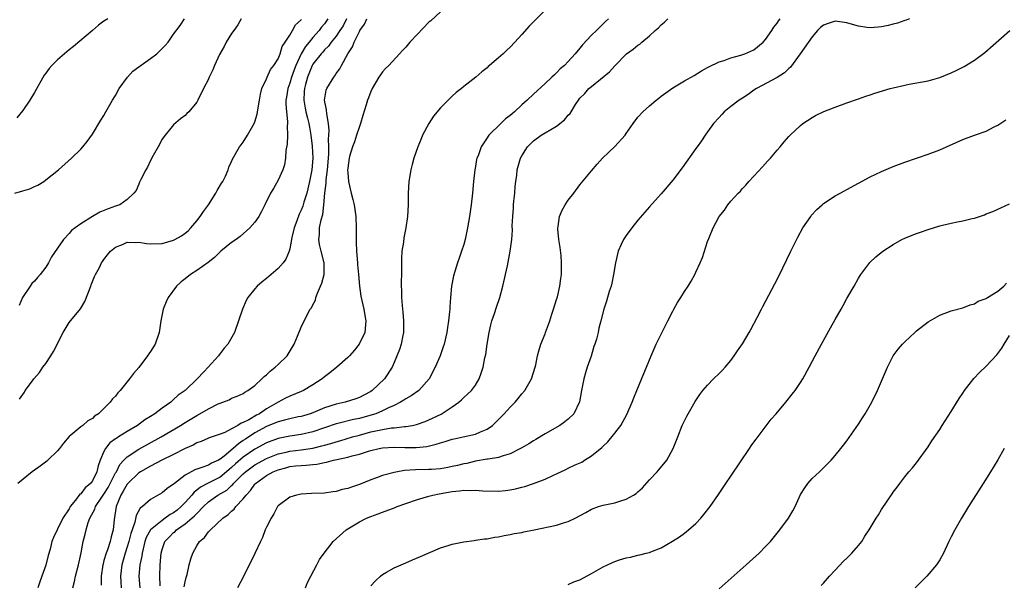
# Model space of a CAD drawing. Units: inches. Extents: x 2607000 to 2610000, y 1485000 to 1488000.
# Drawn here: x 2608846 to 2609016, y 1485666 to 1485763 of the extents above; entities that cross this region are included whole.
import ezdxf

# ---------------------------------------------------------------- set-up
doc = ezdxf.new("R2010")
doc.units = ezdxf.units.IN
doc.header["$MEASUREMENT"] = 0
doc.layers.add('LD26071485_10ft', color=63, linetype='Continuous')

msp = doc.modelspace()

# ---------------------------------------------------------------- linework, layer by layer
at = {"layer": 'LD26071485_10ft'}
for points, elevation in [([(2608938.23, 1485765.77), (2608935.24, 1485762.76), (2608934.27, 1485761.73), (2608933, 1485760.33), (2608931.82, 1485759), (2608931, 1485758.16), (2608930.39, 1485757.61), (2608929.78, 1485757), (2608929, 1485756.3), (2608927.45, 1485755), (2608927.21, 1485754.79), (2608927, 1485754.59), (2608926.1, 1485753.9), (2608925.1, 1485753), (2608923, 1485751.36), (2608922.59, 1485751), (2608921.68, 1485750.32), (2608921, 1485749.68), (2608920.63, 1485749.37), (2608919, 1485747.7), (2608917.76, 1485746.24), (2608916.98, 1485745.02), (2608915.91, 1485743), (2608915.63, 1485742.37), (2608915.08, 1485741), (2608914.39, 1485739), (2608914.09, 1485737.91), (2608913.86, 1485737), (2608913.53, 1485735), (2608913.42, 1485733), (2608913.41, 1485731), (2608913.29, 1485729), (2608913.01, 1485727), (2608912.68, 1485725.32), (2608912.58, 1485724.58), (2608912.34, 1485723), (2608912.27, 1485721.73), (2608912.27, 1485721), (2608912.29, 1485720.29), (2608912.25, 1485719), (2608912.19, 1485717.81), (2608912.2, 1485717), (2608912.26, 1485716.26), (2608912.25, 1485715), (2608912.35, 1485713.65), (2608912.52, 1485712.52), (2608912.62, 1485711), (2608912.6, 1485709), (2608912.49, 1485708.49), (2608912.22, 1485707), (2608911.92, 1485706.08), (2608911, 1485703.8), (2608910.63, 1485703), (2608909.34, 1485701), (2608907.23, 1485699), (2608907, 1485698.84), (2608905.8, 1485698.2), (2608905, 1485697.79), (2608904.42, 1485697.58), (2608902.53, 1485697), (2608901, 1485696.67), (2608899, 1485696.01), (2608897, 1485695.16), (2608896.54, 1485695), (2608895.36, 1485694.64), (2608895, 1485694.55), (2608894.45, 1485694.45), (2608893, 1485694.14), (2608892.13, 1485693.87), (2608891, 1485693.62), (2608890.58, 1485693.42), (2608889, 1485692.79), (2608887, 1485691.71), (2608885.36, 1485690.64), (2608885, 1485690.37), (2608884.16, 1485689.84), (2608883.26, 1485689), (2608881.7, 1485687.7), (2608881, 1485687.15), (2608880.73, 1485687), (2608879.52, 1485686.48), (2608879, 1485686.17), (2608877.67, 1485685.67), (2608877, 1485685.48), (2608876.65, 1485685.35), (2608875, 1485684.4), (2608873.13, 1485683), (2608873.06, 1485682.94), (2608873, 1485682.87), (2608871.86, 1485682.14), (2608871, 1485681.38), (2608869, 1485680.21), (2608867.64, 1485679), (2608867.25, 1485678.75), (2608866.54, 1485677.46), (2608866.33, 1485676.33), (2608865.83, 1485675), (2608865.61, 1485674.39), (2608865.27, 1485673), (2608865, 1485672.09), (2608864.63, 1485671), (2608864.08, 1485669), (2608863.87, 1485667), (2608863.93, 1485666.07), (2608863.98, 1485665)], 8810), ([(2608919, 1485764.25), (2608917.31, 1485762.69), (2608917, 1485762.43), (2608915, 1485760.4), (2608913.72, 1485759), (2608913, 1485758.16), (2608912.44, 1485757.56), (2608911.94, 1485757), (2608910.06, 1485755), (2608909.53, 1485754.47), (2608909, 1485753.87), (2608908.62, 1485753.38), (2608908.36, 1485753), (2608907.2, 1485751), (2608907, 1485750.5), (2608906.6, 1485749.4), (2608906.43, 1485749), (2608906.2, 1485748.2), (2608905.61, 1485746.39), (2608905.2, 1485745), (2608905, 1485744.48), (2608904.53, 1485743), (2608904.14, 1485741.86), (2608903.82, 1485741), (2608903.32, 1485739.32), (2608903.22, 1485739), (2608903, 1485737.28), (2608902.98, 1485736.98), (2608903, 1485736.52), (2608903.12, 1485735), (2608903.6, 1485733), (2608903.9, 1485731.9), (2608904.09, 1485731), (2608904.38, 1485729), (2608904.46, 1485727), (2608904.45, 1485725), (2608904.47, 1485724.47), (2608904.5, 1485723), (2608904.67, 1485721), (2608904.68, 1485720.68), (2608904.87, 1485719), (2608905.05, 1485717), (2608905.25, 1485715.26), (2608905.77, 1485713), (2608905.95, 1485711.95), (2608906.14, 1485711), (2608905.94, 1485709), (2608904.97, 1485707), (2608904.09, 1485705.91), (2608903.3, 1485705), (2608903, 1485704.69), (2608901.1, 1485703), (2608899.93, 1485702.07), (2608899, 1485701.37), (2608898.57, 1485701), (2608897, 1485699.96), (2608895.38, 1485699), (2608895, 1485698.83), (2608893, 1485698.05), (2608892.3, 1485697.7), (2608891, 1485696.99), (2608889, 1485695.85), (2608887.77, 1485695), (2608887.26, 1485694.74), (2608885.97, 1485693.97), (2608885, 1485693.47), (2608884.64, 1485693.37), (2608884.09, 1485693), (2608883, 1485692.4), (2608881.8, 1485691.8), (2608881, 1485691.5), (2608879.15, 1485690.85), (2608879, 1485690.78), (2608877.77, 1485690.23), (2608877, 1485689.97), (2608876.39, 1485689.61), (2608875, 1485689.01), (2608873, 1485687.97), (2608870.99, 1485686.99), (2608869, 1485685.96), (2608867.31, 1485685), (2608867, 1485684.8), (2608865.1, 1485683), (2608865, 1485682.89), (2608864.32, 1485681.68), (2608863.88, 1485681), (2608863.07, 1485679), (2608862.77, 1485676.77), (2608862.59, 1485675), (2608862.22, 1485673.78), (2608862.05, 1485673), (2608861.58, 1485671.58), (2608861.35, 1485671), (2608861, 1485669.71), (2608860.83, 1485669.17), (2608860.79, 1485669), (2608860.5, 1485667), (2608860.5, 1485665.5)], 8800), ([(2608845.63, 1485733), (2608847, 1485733.37), (2608848.24, 1485733.76), (2608849, 1485734.12), (2608849.61, 1485734.39), (2608850.61, 1485735), (2608851, 1485735.28), (2608853.15, 1485737), (2608855.42, 1485739), (2608857, 1485740.59), (2608857.37, 1485741), (2608858.09, 1485741.91), (2608859, 1485743.17), (2608860.45, 1485745.55), (2608861, 1485746.39), (2608861.33, 1485747), (2608862.49, 1485749), (2608863, 1485749.8), (2608863.62, 1485751), (2608865.03, 1485753), (2608865.97, 1485754.03), (2608867, 1485754.77), (2608869, 1485756.17), (2608870.1, 1485757), (2608871.57, 1485758.43), (2608872.04, 1485759), (2608873, 1485760.38), (2608874.11, 1485761.89), (2608874.86, 1485763)], 8740), ([(2608861.65, 1485763), (2608861, 1485762.62), (2608860.07, 1485761.93), (2608859, 1485760.99), (2608855.77, 1485758.23), (2608855, 1485757.66), (2608854.17, 1485757), (2608853, 1485755.95), (2608852, 1485755), (2608851.56, 1485754.44), (2608851, 1485753.66), (2608850.71, 1485753.29), (2608849, 1485750.31), (2608848.21, 1485749), (2608847, 1485747.23), (2608846.01, 1485745.99)], 8730), ([(2608899.59, 1485763), (2608899.35, 1485762.65), (2608899, 1485762.18), (2608898.45, 1485761.55), (2608898.05, 1485761), (2608897, 1485759.8), (2608896.36, 1485759), (2608895.73, 1485758.27), (2608894.95, 1485757), (2608894.03, 1485755), (2608893.75, 1485754.25), (2608893.31, 1485753), (2608893, 1485751.93), (2608892.66, 1485751), (2608892.45, 1485749.55), (2608892.36, 1485749), (2608892.33, 1485748.33), (2608892.44, 1485747), (2608892.64, 1485745.36), (2608892.62, 1485745), (2608892.57, 1485744.57), (2608892.61, 1485743), (2608892.54, 1485741.46), (2608892.36, 1485740.36), (2608892.27, 1485739), (2608892.11, 1485737.89), (2608891.83, 1485737), (2608891, 1485735.21), (2608890.19, 1485733.81), (2608889.7, 1485733), (2608888.69, 1485731), (2608888.16, 1485729.84), (2608887.67, 1485729), (2608887, 1485728), (2608886.15, 1485727), (2608884.46, 1485725.54), (2608883.76, 1485725), (2608883, 1485724.49), (2608881.13, 1485723), (2608881, 1485722.89), (2608880.06, 1485721.94), (2608878.93, 1485721.07), (2608877, 1485719.65), (2608875.88, 1485719), (2608875, 1485718.26), (2608874.3, 1485717.7), (2608873.52, 1485717), (2608872.04, 1485715), (2608871.7, 1485714.3), (2608871.17, 1485713), (2608870.77, 1485711), (2608870.49, 1485709), (2608869.8, 1485707), (2608869, 1485705.7), (2608868.7, 1485705.3), (2608868.52, 1485705), (2608867, 1485702.99), (2608866.06, 1485701.94), (2608865.42, 1485701), (2608863.81, 1485699), (2608863.4, 1485698.6), (2608863, 1485698.05), (2608862.45, 1485697.55), (2608862.09, 1485697), (2608860.06, 1485695), (2608859.39, 1485694.61), (2608859, 1485694.21), (2608858.21, 1485693.79), (2608857.36, 1485693), (2608857, 1485692.73), (2608855.3, 1485691.3), (2608855, 1485691.06), (2608854.05, 1485689.95), (2608853.33, 1485689), (2608853, 1485688.64), (2608851.31, 1485687), (2608851.15, 1485686.85), (2608850.02, 1485685.98), (2608848.64, 1485685), (2608846.13, 1485683)], 8770), ([(2608884.62, 1485763), (2608884.04, 1485761.96), (2608883.38, 1485761), (2608883, 1485760.51), (2608882.06, 1485759), (2608881.72, 1485758.28), (2608880.9, 1485756.9), (2608880.02, 1485755), (2608879.78, 1485754.22), (2608879.14, 1485753), (2608879, 1485752.62), (2608878.13, 1485751), (2608877.19, 1485749), (2608877, 1485748.67), (2608875.62, 1485747), (2608875.28, 1485746.72), (2608875, 1485746.37), (2608874.19, 1485745.81), (2608873, 1485744.77), (2608871.3, 1485742.7), (2608871, 1485742.27), (2608870.34, 1485741), (2608869.46, 1485739.46), (2608869, 1485738.61), (2608868.51, 1485737.49), (2608868.21, 1485737), (2608867.34, 1485735.34), (2608867.19, 1485735), (2608867.14, 1485734.86), (2608867, 1485734.57), (2608866.55, 1485733.45), (2608866.17, 1485733), (2608865, 1485731.9), (2608863.73, 1485731), (2608863.18, 1485730.82), (2608863, 1485730.78), (2608861.7, 1485730.3), (2608860.29, 1485729.71), (2608859, 1485728.97), (2608857, 1485727.73), (2608856.05, 1485727), (2608855.43, 1485726.57), (2608855, 1485726.02), (2608854.04, 1485725), (2608851.97, 1485722.03), (2608851.43, 1485721), (2608851, 1485720.22), (2608850.03, 1485719), (2608849.52, 1485718.48), (2608849, 1485717.81), (2608848.56, 1485717.44), (2608848.26, 1485717), (2608846.97, 1485715), (2608846.36, 1485713.64)], 8750), ([(2608846.46, 1485697.54), (2608847.28, 1485698.72), (2608847.44, 1485699), (2608848.68, 1485700.68), (2608848.92, 1485701), (2608849.87, 1485702.13), (2608850.46, 1485703), (2608851, 1485703.67), (2608851.86, 1485705), (2608852.29, 1485705.71), (2608853.98, 1485709), (2608855, 1485710.72), (2608856.93, 1485713.07), (2608857.69, 1485714.31), (2608858.76, 1485717), (2608858.81, 1485717.19), (2608859.38, 1485718.62), (2608859.56, 1485719), (2608860.21, 1485720.21), (2608860.6, 1485721), (2608860.76, 1485721.24), (2608861, 1485721.57), (2608861.63, 1485722.37), (2608862.15, 1485723), (2608863, 1485723.7), (2608864.18, 1485724.18), (2608865, 1485724.57), (2608866.51, 1485724.51), (2608867, 1485724.54), (2608868.32, 1485724.32), (2608869, 1485724.25), (2608871, 1485724.33), (2608873, 1485724.92), (2608873.18, 1485725), (2608874.36, 1485725.64), (2608875, 1485726.13), (2608875.48, 1485726.52), (2608875.98, 1485727), (2608877, 1485728.23), (2608877.56, 1485729), (2608878.14, 1485729.86), (2608879, 1485730.98), (2608880.3, 1485733), (2608880.52, 1485733.48), (2608881.27, 1485734.73), (2608881.45, 1485735), (2608881.92, 1485735.92), (2608882.4, 1485737), (2608882.54, 1485737.46), (2608883, 1485738.47), (2608883.15, 1485738.85), (2608884.36, 1485741), (2608884.66, 1485741.34), (2608885, 1485741.78), (2608885.74, 1485743), (2608886.89, 1485745), (2608887, 1485745.29), (2608887.39, 1485746.61), (2608887.47, 1485747), (2608887.77, 1485749), (2608887.95, 1485750.05), (2608888.22, 1485751), (2608889, 1485752.66), (2608889.13, 1485753), (2608889.7, 1485754.3), (2608890.25, 1485755), (2608891, 1485756.15), (2608891.34, 1485757), (2608891.72, 1485758.27), (2608892.24, 1485759), (2608893, 1485760.19), (2608893.49, 1485761), (2608894, 1485762), (2608895, 1485762.87), (2608895.05, 1485762.95)], 8760), ([(2608902.8, 1485763), (2608902.19, 1485761.81), (2608901.66, 1485761), (2608901, 1485760.03), (2608900.16, 1485759), (2608899.68, 1485758.32), (2608899, 1485757.66), (2608898.7, 1485757.3), (2608898.4, 1485757), (2608897, 1485755.23), (2608896.87, 1485755), (2608896.08, 1485753), (2608895.71, 1485751.71), (2608895.53, 1485751), (2608895.52, 1485750.48), (2608895.43, 1485749), (2608895.66, 1485747.66), (2608895.79, 1485747), (2608896.08, 1485745.92), (2608896.3, 1485745), (2608896.39, 1485744.39), (2608896.66, 1485743), (2608896.89, 1485741.11), (2608897.01, 1485739), (2608896.84, 1485737), (2608896.42, 1485735), (2608895.93, 1485733), (2608895.46, 1485731.46), (2608895.26, 1485730.74), (2608895, 1485730.07), (2608894.64, 1485729.36), (2608894.23, 1485728.23), (2608893.76, 1485727), (2608893.37, 1485725.37), (2608893, 1485723.38), (2608892.89, 1485723), (2608892.35, 1485721.65), (2608891.85, 1485721), (2608891, 1485720.02), (2608889, 1485718.29), (2608888.25, 1485717.75), (2608887.42, 1485717), (2608887, 1485716.54), (2608885.77, 1485715), (2608885.51, 1485714.49), (2608884.84, 1485713), (2608884.2, 1485711), (2608883.5, 1485709), (2608882.36, 1485707), (2608881.73, 1485706.27), (2608881, 1485705.36), (2608880.83, 1485705.17), (2608880.71, 1485705), (2608878.94, 1485703), (2608878.22, 1485702.22), (2608877.08, 1485701), (2608874.97, 1485699), (2608873.81, 1485698.19), (2608873, 1485697.43), (2608872.76, 1485697.24), (2608872.51, 1485697), (2608871, 1485695.95), (2608869.76, 1485695), (2608869, 1485694.51), (2608868.06, 1485693.94), (2608866.77, 1485693), (2608865, 1485691.96), (2608863.5, 1485691), (2608863.19, 1485690.81), (2608863, 1485690.66), (2608862.03, 1485689.97), (2608861.24, 1485689), (2608861, 1485688.52), (2608860.32, 1485687), (2608859.97, 1485686.03), (2608859.74, 1485685), (2608859, 1485683.43), (2608858.68, 1485683), (2608857.75, 1485682.25), (2608857, 1485681.23), (2608856.86, 1485681.14), (2608856.09, 1485680.09), (2608855.2, 1485679), (2608855.12, 1485678.88), (2608855, 1485678.63), (2608853.92, 1485677), (2608853, 1485675.12), (2608852.92, 1485675), (2608852.3, 1485673.7), (2608852.03, 1485673), (2608851.7, 1485671.7), (2608851.39, 1485670.61), (2608851, 1485668.95), (2608850.31, 1485667), (2608849.95, 1485666.05), (2608849.62, 1485665)], 8780), ([(2608855.63, 1485665), (2608855.92, 1485666.08), (2608856.1, 1485667), (2608856.6, 1485669), (2608857.06, 1485671.06), (2608857.44, 1485673), (2608857.76, 1485674.24), (2608857.91, 1485675), (2608858.28, 1485676.28), (2608858.55, 1485677), (2608859.43, 1485678.57), (2608859.56, 1485679), (2608860.65, 1485680.65), (2608861, 1485681.15), (2608861.7, 1485682.3), (2608862.07, 1485683), (2608863, 1485684.8), (2608863.13, 1485685), (2608863.75, 1485686.26), (2608864.42, 1485687), (2608865, 1485687.6), (2608867, 1485688.92), (2608870.85, 1485691), (2608874.2, 1485693), (2608875, 1485693.51), (2608877, 1485694.72), (2608877.53, 1485695), (2608879, 1485695.86), (2608880.7, 1485696.7), (2608881, 1485696.83), (2608881.48, 1485697), (2608882.58, 1485697.42), (2608883, 1485697.66), (2608883.96, 1485698.04), (2608885, 1485698.49), (2608885.29, 1485698.71), (2608885.8, 1485699), (2608887, 1485699.88), (2608888.19, 1485701), (2608888.58, 1485701.42), (2608889, 1485701.72), (2608889.65, 1485702.35), (2608890.51, 1485703), (2608891, 1485703.51), (2608892.55, 1485705), (2608893.76, 1485707), (2608894.34, 1485708.34), (2608895, 1485709.91), (2608895.34, 1485710.66), (2608896.55, 1485713), (2608896.73, 1485713.27), (2608897, 1485713.75), (2608897.42, 1485714.58), (2608897.51, 1485715), (2608897.79, 1485715.79), (2608898.33, 1485717), (2608898.52, 1485717.48), (2608898.93, 1485719), (2608898.91, 1485721), (2608898.4, 1485723), (2608898.16, 1485724.16), (2608898.03, 1485725), (2608898.13, 1485725.87), (2608898.16, 1485727), (2608898.41, 1485728.41), (2608898.69, 1485729.31), (2608898.89, 1485731), (2608899.05, 1485733), (2608899.27, 1485734.73), (2608899.26, 1485735), (2608899.27, 1485735.27), (2608899.53, 1485737), (2608899.65, 1485738.35), (2608899.75, 1485739.75), (2608899.74, 1485741), (2608899.69, 1485742.31), (2608899.76, 1485743), (2608899.8, 1485743.8), (2608899.68, 1485745), (2608899.37, 1485746.63), (2608899.35, 1485747.35), (2608899.02, 1485749), (2608899.29, 1485750.71), (2608899.38, 1485751), (2608900.58, 1485753), (2608900.77, 1485753.23), (2608901, 1485753.58), (2608901.61, 1485754.39), (2608901.92, 1485755), (2608903.01, 1485757), (2608903.82, 1485758.18), (2608904.13, 1485759), (2608905, 1485760.83), (2608905.1, 1485761), (2608905.9, 1485762.1), (2608906.31, 1485763)], 8790), ([(2608947.94, 1485763), (2608947.44, 1485762.56), (2608946.41, 1485761.59), (2608945.85, 1485761), (2608945, 1485760.2), (2608943.44, 1485758.56), (2608943, 1485757.98), (2608942.19, 1485757), (2608941, 1485755.66), (2608940.36, 1485755), (2608939.61, 1485754.39), (2608939, 1485753.71), (2608938.6, 1485753.4), (2608938.19, 1485753), (2608937, 1485751.87), (2608935, 1485750.06), (2608933.94, 1485749), (2608933, 1485748.19), (2608931.75, 1485747), (2608931.33, 1485746.67), (2608931, 1485746.36), (2608930.19, 1485745.81), (2608929.39, 1485745), (2608927.34, 1485743), (2608927.18, 1485742.82), (2608927, 1485742.5), (2608926, 1485741), (2608925.45, 1485739.45), (2608925.25, 1485739), (2608925.2, 1485738.8), (2608925, 1485737.58), (2608924.88, 1485737), (2608924.67, 1485735), (2608924.48, 1485733), (2608924.25, 1485731), (2608923.96, 1485729), (2608923.62, 1485727), (2608923.21, 1485725), (2608923, 1485724.17), (2608922.63, 1485723), (2608922.18, 1485721.82), (2608921.91, 1485721), (2608921.23, 1485718.77), (2608920.9, 1485717), (2608920.71, 1485715), (2608920.58, 1485713.42), (2608920.57, 1485713), (2608920.54, 1485712.54), (2608920.36, 1485711), (2608920.17, 1485709.83), (2608920.06, 1485709), (2608919.6, 1485707), (2608919.46, 1485706.54), (2608918.91, 1485705), (2608918.04, 1485703), (2608917.03, 1485701), (2608915.23, 1485699), (2608913.93, 1485698.07), (2608913, 1485697.59), (2608912.66, 1485697.34), (2608912.08, 1485697), (2608911, 1485696.45), (2608910.01, 1485696.01), (2608909, 1485695.49), (2608907.84, 1485695), (2608907.21, 1485694.79), (2608905, 1485694.2), (2608903.99, 1485694.01), (2608901.3, 1485693.3), (2608901, 1485693.24), (2608897, 1485691.89), (2608895, 1485691.43), (2608893, 1485691.14), (2608891, 1485690.75), (2608889, 1485690.01), (2608887, 1485688.9), (2608885, 1485687.51), (2608883.65, 1485686.35), (2608883, 1485685.73), (2608882.58, 1485685.42), (2608882.13, 1485685), (2608881, 1485684.09), (2608878.83, 1485683), (2608877.62, 1485682.38), (2608877, 1485681.84), (2608876.51, 1485681.49), (2608876.13, 1485681), (2608875, 1485679.7), (2608874.31, 1485679), (2608873.59, 1485678.41), (2608873, 1485677.95), (2608872.38, 1485677.62), (2608871.57, 1485677), (2608871, 1485676.63), (2608869, 1485675), (2608868.29, 1485673.71), (2608868.05, 1485673), (2608867.73, 1485671.73), (2608867.57, 1485671), (2608867.51, 1485670.49), (2608867.2, 1485669), (2608867.02, 1485667), (2608867.19, 1485665)], 8820), ([(2608870.66, 1485665.34), (2608870.6, 1485667), (2608870.66, 1485669), (2608870.84, 1485671), (2608871, 1485671.6), (2608871.51, 1485673), (2608872.24, 1485673.76), (2608873, 1485674.52), (2608873.26, 1485674.74), (2608873.52, 1485675), (2608875, 1485676.02), (2608876.61, 1485677.39), (2608877, 1485677.84), (2608878.13, 1485679), (2608879, 1485679.83), (2608880.64, 1485681), (2608882.14, 1485681.86), (2608883, 1485682.67), (2608883.18, 1485682.82), (2608883.31, 1485683), (2608885, 1485684.67), (2608885.37, 1485685), (2608887, 1485686.18), (2608889, 1485687.29), (2608891, 1485688.08), (2608892.38, 1485688.38), (2608893, 1485688.53), (2608895, 1485688.76), (2608897, 1485689.07), (2608898.54, 1485689.46), (2608899, 1485689.6), (2608900.1, 1485689.9), (2608901, 1485690.19), (2608901.65, 1485690.35), (2608903.81, 1485691), (2608905, 1485691.33), (2608907, 1485691.86), (2608908.13, 1485692.13), (2608909, 1485692.3), (2608910.55, 1485692.55), (2608911, 1485692.59), (2608912.8, 1485692.8), (2608913, 1485692.8), (2608914.14, 1485693), (2608914.85, 1485693.15), (2608916.32, 1485693.68), (2608917, 1485693.95), (2608919.07, 1485694.93), (2608921, 1485696.2), (2608922.14, 1485697), (2608922.6, 1485697.4), (2608923, 1485697.81), (2608923.65, 1485698.35), (2608924.32, 1485699), (2608925, 1485699.95), (2608925.67, 1485701), (2608925.98, 1485701.98), (2608926.34, 1485703), (2608926.64, 1485704.64), (2608926.77, 1485705.23), (2608927.03, 1485707), (2608927.37, 1485709), (2608927.66, 1485710.34), (2608927.84, 1485711), (2608928.27, 1485712.27), (2608928.62, 1485713.38), (2608929.18, 1485715), (2608929.74, 1485717), (2608930.5, 1485720.5), (2608930.98, 1485723), (2608931.26, 1485725), (2608931.37, 1485726.63), (2608931.36, 1485727.36), (2608931.44, 1485729), (2608931.58, 1485730.42), (2608931.59, 1485731), (2608931.64, 1485731.64), (2608931.77, 1485733), (2608931.85, 1485734.15), (2608931.94, 1485735), (2608932.11, 1485736.11), (2608932.22, 1485737), (2608932.78, 1485739), (2608933, 1485739.44), (2608933.98, 1485741), (2608935, 1485742.01), (2608936.32, 1485743), (2608937, 1485743.38), (2608939, 1485744.53), (2608940.36, 1485745.64), (2608941, 1485746.41), (2608941.3, 1485746.7), (2608942.26, 1485748.26), (2608942.74, 1485749), (2608943, 1485749.36), (2608943.84, 1485750.16), (2608944.55, 1485751), (2608945, 1485751.39), (2608948.13, 1485753.87), (2608949, 1485754.95), (2608951.03, 1485757), (2608952.21, 1485757.79), (2608953, 1485758.46), (2608953.33, 1485758.67), (2608953.67, 1485759), (2608955, 1485760.12), (2608956, 1485761), (2608956.52, 1485761.48), (2608957, 1485761.96), (2608957.58, 1485762.42), (2608958.18, 1485763)], 8830), ([(2608874.82, 1485665.18), (2608875, 1485666.07), (2608875.18, 1485666.82), (2608875.32, 1485667.32), (2608875.7, 1485669), (2608875.96, 1485670.04), (2608876.3, 1485671), (2608877, 1485672.27), (2608877.45, 1485673), (2608878.3, 1485673.7), (2608879, 1485674.65), (2608879.19, 1485674.81), (2608879.34, 1485675), (2608881.45, 1485677), (2608882.38, 1485677.62), (2608883, 1485678.24), (2608883.42, 1485678.58), (2608883.73, 1485679), (2608885, 1485680.33), (2608885.48, 1485681), (2608886.24, 1485681.76), (2608887, 1485682.87), (2608887.11, 1485683), (2608889, 1485684.34), (2608890.16, 1485685), (2608891, 1485685.36), (2608892.31, 1485685.69), (2608893, 1485685.89), (2608894.01, 1485686.01), (2608895, 1485686.11), (2608895.85, 1485686.15), (2608897, 1485686.28), (2608897.67, 1485686.33), (2608899, 1485686.62), (2608899.34, 1485686.66), (2608900.56, 1485687), (2608901.13, 1485687.13), (2608903, 1485687.51), (2608903.74, 1485687.74), (2608905, 1485688.06), (2608906.57, 1485688.57), (2608907, 1485688.69), (2608908.4, 1485689), (2608909, 1485689.11), (2608911, 1485689.23), (2608912.81, 1485689.19), (2608914.8, 1485689.2), (2608916.62, 1485689.38), (2608918.25, 1485689.75), (2608919, 1485690.02), (2608919.78, 1485690.22), (2608921, 1485690.6), (2608921.32, 1485690.68), (2608922.89, 1485691), (2608925, 1485691.49), (2608925.9, 1485691.9), (2608927, 1485692.33), (2608927.96, 1485693), (2608929, 1485694.01), (2608929.96, 1485695), (2608931, 1485696.12), (2608931.87, 1485697), (2608932.38, 1485697.62), (2608933, 1485698.43), (2608933.49, 1485699), (2608934.66, 1485701), (2608935.31, 1485703), (2608935.4, 1485703.4), (2608935.71, 1485705), (2608935.97, 1485706.03), (2608936.26, 1485707), (2608937, 1485708.79), (2608937.07, 1485709), (2608937.61, 1485710.39), (2608937.8, 1485711), (2608938.18, 1485712.18), (2608938.47, 1485713), (2608939, 1485714.7), (2608939.12, 1485715.12), (2608939.57, 1485717), (2608939.73, 1485718.27), (2608939.85, 1485719), (2608939.82, 1485719.82), (2608939.84, 1485721), (2608939.75, 1485722.25), (2608939.61, 1485723.61), (2608939.38, 1485725), (2608939.18, 1485726.82), (2608939.18, 1485727), (2608939.24, 1485727.24), (2608939.5, 1485729), (2608939.93, 1485730.07), (2608940.48, 1485731), (2608941, 1485731.8), (2608941.93, 1485733), (2608943, 1485734.41), (2608945, 1485736.85), (2608945.99, 1485738.01), (2608946.9, 1485739), (2608949, 1485741.02), (2608950.79, 1485743), (2608951, 1485743.28), (2608952.2, 1485745), (2608953, 1485746.1), (2608953.85, 1485747), (2608955, 1485748.06), (2608956.13, 1485749), (2608956.63, 1485749.37), (2608957, 1485749.7), (2608959, 1485751.15), (2608961, 1485752.35), (2608962.71, 1485753.28), (2608963.95, 1485754.05), (2608965, 1485754.61), (2608965.23, 1485754.77), (2608967, 1485755.6), (2608967.84, 1485755.84), (2608969, 1485756.3), (2608970.76, 1485756.76), (2608971.44, 1485757), (2608973, 1485757.69), (2608974.58, 1485759), (2608975, 1485759.44), (2608976.06, 1485761), (2608976.42, 1485761.58), (2608977, 1485762.27), (2608977.28, 1485762.72), (2608977.5, 1485763)], 8840), ([(2608999.77, 1485763), (2608999.21, 1485762.79), (2608999, 1485762.73), (2608997.71, 1485762.29), (2608997, 1485762.13), (2608996.1, 1485761.9), (2608995, 1485761.67), (2608994.4, 1485761.6), (2608993, 1485761.49), (2608992.46, 1485761.54), (2608991, 1485761.76), (2608989.96, 1485762.04), (2608989, 1485762.33), (2608987, 1485762.64), (2608985.76, 1485762.24), (2608985, 1485761.94), (2608984.48, 1485761.52), (2608983.92, 1485761), (2608983, 1485759.93), (2608980.98, 1485757), (2608979.31, 1485754.69), (2608979, 1485754.44), (2608978.28, 1485753.71), (2608977, 1485752.93), (2608973.45, 1485751), (2608973, 1485750.71), (2608972, 1485750), (2608971, 1485749.37), (2608970.46, 1485749), (2608969, 1485747.9), (2608967.89, 1485747), (2608967.48, 1485746.52), (2608967, 1485746.04), (2608966.03, 1485745), (2608965, 1485743.53), (2608964.56, 1485743), (2608963.97, 1485742.03), (2608963.19, 1485741), (2608963, 1485740.71), (2608960.63, 1485737.37), (2608959, 1485735.22), (2608957, 1485732.86), (2608955, 1485730.66), (2608953, 1485728.34), (2608951.95, 1485727), (2608951, 1485725.69), (2608950.53, 1485725), (2608950.14, 1485724.14), (2608949.59, 1485723), (2608949.14, 1485721), (2608948.82, 1485719), (2608948.51, 1485717.49), (2608948.37, 1485717), (2608948.06, 1485716.06), (2608947.59, 1485714.41), (2608947.14, 1485713), (2608946.63, 1485711), (2608946.28, 1485709.72), (2608946.13, 1485709), (2608945.85, 1485707.85), (2608945.6, 1485707), (2608945.43, 1485706.57), (2608944.94, 1485704.94), (2608944.27, 1485703), (2608943.96, 1485702.04), (2608943.66, 1485701), (2608943.26, 1485699), (2608942.92, 1485697.08), (2608941.94, 1485695), (2608941, 1485694.05), (2608940.41, 1485693.59), (2608939.55, 1485693), (2608937, 1485691.53), (2608935.42, 1485690.58), (2608935, 1485690.34), (2608934.19, 1485689.81), (2608933, 1485689.15), (2608932.76, 1485689), (2608931, 1485688.12), (2608929.76, 1485687.76), (2608929, 1485687.45), (2608927.2, 1485687.2), (2608927, 1485687.15), (2608925, 1485686.83), (2608923.54, 1485686.46), (2608923, 1485686.36), (2608921.91, 1485686.09), (2608921, 1485685.89), (2608920.26, 1485685.74), (2608919, 1485685.53), (2608917.42, 1485685.42), (2608917, 1485685.38), (2608914.66, 1485685.34), (2608912.8, 1485685.2), (2608911.58, 1485685), (2608911, 1485684.89), (2608909, 1485684.36), (2608907.95, 1485683.95), (2608907, 1485683.62), (2608905, 1485682.79), (2608903.62, 1485682.38), (2608903, 1485682.11), (2608902.04, 1485681.96), (2608901, 1485681.62), (2608900.42, 1485681.58), (2608899, 1485681.35), (2608896.75, 1485681.25), (2608895, 1485681.15), (2608894.17, 1485681), (2608893, 1485680.63), (2608891, 1485679.15), (2608890.89, 1485679), (2608890.26, 1485677.74), (2608889.79, 1485677), (2608889, 1485675.44), (2608888.8, 1485675), (2608888.3, 1485673.69), (2608887.94, 1485673), (2608887, 1485670.91), (2608885, 1485666.84), (2608883.99, 1485665)], 8850), ([(2608895.7, 1485665), (2608896.05, 1485665.95), (2608896.66, 1485667), (2608897.66, 1485669), (2608898.13, 1485669.87), (2608898.91, 1485671), (2608900.51, 1485673), (2608902.74, 1485675), (2608903, 1485675.17), (2608905, 1485676.37), (2608906.25, 1485677), (2608907, 1485677.3), (2608908.26, 1485677.74), (2608909, 1485678.04), (2608910.7, 1485678.7), (2608911.15, 1485678.85), (2608911.5, 1485679), (2608913, 1485679.54), (2608915, 1485680.23), (2608917, 1485680.83), (2608917.64, 1485681), (2608918.77, 1485681.23), (2608921, 1485681.61), (2608922.28, 1485681.72), (2608923, 1485681.84), (2608924.22, 1485681.78), (2608925, 1485681.84), (2608926.29, 1485681.71), (2608929, 1485681.67), (2608930.21, 1485681.79), (2608931, 1485681.9), (2608931.92, 1485682.08), (2608933, 1485682.35), (2608933.51, 1485682.49), (2608935.02, 1485682.98), (2608937, 1485683.73), (2608938.43, 1485684.43), (2608939, 1485684.67), (2608940.6, 1485685.4), (2608941, 1485685.61), (2608942.2, 1485686.2), (2608943.33, 1485686.67), (2608943.81, 1485687), (2608945, 1485687.74), (2608946.79, 1485689.21), (2608947, 1485689.43), (2608947.83, 1485690.17), (2608949, 1485691.64), (2608950.04, 1485693), (2608951.11, 1485694.89), (2608952.02, 1485697), (2608952.28, 1485697.72), (2608952.8, 1485699), (2608954.04, 1485701.96), (2608954.5, 1485703), (2608955.31, 1485705), (2608956.16, 1485707), (2608957, 1485708.73), (2608958.17, 1485711), (2608959, 1485712.67), (2608959.19, 1485713), (2608959.82, 1485714.18), (2608960.4, 1485715), (2608961, 1485716.03), (2608961.66, 1485717), (2608962.17, 1485717.83), (2608962.82, 1485719), (2608963, 1485719.36), (2608963.74, 1485721), (2608964.11, 1485721.89), (2608965, 1485724.65), (2608965.2, 1485725.2), (2608965.99, 1485727), (2608967, 1485728.96), (2608967.91, 1485730.09), (2608968.51, 1485731), (2608969, 1485731.61), (2608970.28, 1485733), (2608970.65, 1485733.36), (2608971, 1485733.77), (2608971.6, 1485734.4), (2608972.11, 1485735), (2608973, 1485735.93), (2608974.45, 1485737.55), (2608975.41, 1485738.59), (2608975.83, 1485739), (2608977, 1485740.41), (2608977.53, 1485741), (2608978.19, 1485741.81), (2608979, 1485742.74), (2608979.25, 1485743), (2608981, 1485744.67), (2608981.41, 1485745), (2608983, 1485746.05), (2608983.62, 1485746.38), (2608985.04, 1485747.04), (2608987, 1485747.82), (2608989, 1485748.56), (2608991, 1485749.26), (2608992.28, 1485749.72), (2608993, 1485749.92), (2608993.81, 1485750.19), (2608996.45, 1485751), (2608997, 1485751.16), (2608999, 1485751.62), (2608999.74, 1485751.74), (2609003, 1485752.35), (2609005, 1485752.92), (2609007, 1485753.73), (2609007.86, 1485754.14), (2609009.2, 1485754.8), (2609011, 1485755.88), (2609012.79, 1485757.21), (2609017.06, 1485761)], 8860), ([(2608907, 1485665.36), (2608907.8, 1485666.2), (2608908.64, 1485667), (2608909, 1485667.3), (2608909.7, 1485667.7), (2608911, 1485668.48), (2608913, 1485669.34), (2608914.18, 1485669.82), (2608915.56, 1485670.44), (2608919, 1485671.9), (2608920.31, 1485672.31), (2608921, 1485672.55), (2608923, 1485672.96), (2608924.81, 1485673.19), (2608925, 1485673.2), (2608926.56, 1485673.44), (2608927, 1485673.47), (2608928.28, 1485673.72), (2608929, 1485673.81), (2608929.97, 1485674.03), (2608931, 1485674.19), (2608931.65, 1485674.35), (2608933, 1485674.57), (2608933.34, 1485674.66), (2608935.11, 1485675), (2608939, 1485675.82), (2608940.19, 1485676.19), (2608941, 1485676.42), (2608942.21, 1485677), (2608944.02, 1485677.98), (2608945, 1485678.55), (2608946.22, 1485679), (2608947, 1485679.25), (2608949, 1485679.68), (2608950.03, 1485680.03), (2608951, 1485680.3), (2608952.24, 1485681), (2608952.71, 1485681.29), (2608953, 1485681.56), (2608953.78, 1485682.22), (2608955, 1485683.63), (2608956.3, 1485685), (2608956.63, 1485685.37), (2608957.97, 1485687), (2608959.09, 1485689), (2608959.85, 1485691), (2608960.64, 1485693), (2608961, 1485693.77), (2608961.41, 1485694.59), (2608961.63, 1485695), (2608962.88, 1485697.12), (2608963.67, 1485698.33), (2608964.19, 1485699), (2608965, 1485699.95), (2608966.04, 1485701), (2608967, 1485701.91), (2608967.54, 1485702.46), (2608968.04, 1485703), (2608969, 1485704.2), (2608969.59, 1485705), (2608970.15, 1485705.85), (2608971, 1485707.07), (2608972.18, 1485709), (2608972.47, 1485709.53), (2608973.57, 1485711.57), (2608974.29, 1485713), (2608974.52, 1485713.48), (2608976.62, 1485717.38), (2608977.3, 1485718.7), (2608979.34, 1485723), (2608980.56, 1485725.44), (2608981.43, 1485727), (2608982.8, 1485729), (2608982.88, 1485729.12), (2608983.84, 1485730.16), (2608984.77, 1485731), (2608985, 1485731.19), (2608987, 1485732.51), (2608988.6, 1485733.4), (2608989, 1485733.64), (2608991, 1485734.72), (2608993, 1485735.78), (2608995, 1485736.74), (2608996.57, 1485737.43), (2608997, 1485737.6), (2608999, 1485738.34), (2609003, 1485739.69), (2609005, 1485740.46), (2609009, 1485742.21), (2609011, 1485742.99), (2609013, 1485743.7), (2609014.41, 1485744.41), (2609015, 1485744.68), (2609016.39, 1485745.61)], 8870), ([(2608941, 1485665.62), (2608941.97, 1485666.03), (2608943, 1485666.42), (2608945, 1485667.48), (2608947, 1485668.63), (2608947.75, 1485669), (2608948.62, 1485669.38), (2608949, 1485669.57), (2608949.85, 1485669.85), (2608951, 1485670.17), (2608951.71, 1485670.29), (2608953, 1485670.63), (2608953.31, 1485670.69), (2608954.45, 1485671), (2608955, 1485671.13), (2608955.23, 1485671.23), (2608957, 1485671.91), (2608958.96, 1485673.04), (2608960.17, 1485673.83), (2608961, 1485674.41), (2608961.72, 1485675), (2608963, 1485676.11), (2608963.85, 1485677), (2608964.38, 1485677.62), (2608965.47, 1485679), (2608966.9, 1485681.1), (2608968.16, 1485683), (2608969, 1485684.25), (2608972.25, 1485689), (2608972.54, 1485689.46), (2608973, 1485690.08), (2608973.37, 1485690.63), (2608975.95, 1485694.05), (2608976.8, 1485695), (2608978.5, 1485697), (2608979.6, 1485698.4), (2608980.1, 1485699), (2608981, 1485700.36), (2608981.4, 1485701), (2608982.48, 1485703), (2608983.52, 1485705), (2608984.62, 1485707), (2608986.21, 1485709.79), (2608987, 1485711.22), (2608988.02, 1485713), (2608988.37, 1485713.63), (2608989, 1485714.87), (2608990.24, 1485717), (2608991, 1485718.38), (2608991.41, 1485719), (2608992.95, 1485721.05), (2608993.98, 1485722.02), (2608995.18, 1485723), (2608997, 1485724.13), (2608998.5, 1485725), (2608999, 1485725.23), (2609000.23, 1485725.76), (2609001, 1485726.06), (2609001.7, 1485726.3), (2609003, 1485726.76), (2609005, 1485727.35), (2609005.48, 1485727.48), (2609007, 1485727.82), (2609008.04, 1485728.04), (2609009, 1485728.21), (2609010.62, 1485728.62), (2609011, 1485728.7), (2609012.72, 1485729.28), (2609013, 1485729.41), (2609014.15, 1485729.85), (2609015.51, 1485730.49), (2609017, 1485731.17)], 8880), ([(2608967, 1485664.85), (2608971.68, 1485669), (2608973.89, 1485671), (2608975, 1485672.13), (2608975.82, 1485673), (2608977.43, 1485675), (2608978.96, 1485677.04), (2608979.7, 1485678.3), (2608980.07, 1485679), (2608981, 1485681.08), (2608981.74, 1485682.26), (2608982.27, 1485683), (2608983, 1485683.82), (2608984.27, 1485685), (2608984.66, 1485685.34), (2608985, 1485685.68), (2608986.27, 1485687), (2608987, 1485687.8), (2608987.95, 1485689), (2608988.43, 1485689.57), (2608989, 1485690.33), (2608991, 1485693.21), (2608991.7, 1485694.3), (2608992.13, 1485695), (2608993.28, 1485697), (2608994.28, 1485699), (2608995.17, 1485701), (2608996, 1485703), (2608997.01, 1485705), (2608997.87, 1485706.13), (2608998.59, 1485707), (2608999, 1485707.41), (2609000.7, 1485709), (2609001, 1485709.27), (2609003, 1485710.84), (2609005, 1485711.98), (2609007, 1485712.71), (2609009, 1485713.27), (2609010.25, 1485713.75), (2609011, 1485713.96), (2609011.62, 1485714.38), (2609013, 1485714.84), (2609013.08, 1485714.92), (2609013.24, 1485715), (2609015, 1485716.09), (2609016.05, 1485717), (2609016.51, 1485717.49)], 8890), ([(2608984.59, 1485665.41), (2608985, 1485665.84), (2608986.01, 1485667), (2608987, 1485668.04), (2608988.41, 1485669.59), (2608989, 1485670.12), (2608989.87, 1485671), (2608991, 1485672.32), (2608991.56, 1485673), (2608992.1, 1485673.9), (2608992.84, 1485675), (2608994.05, 1485677), (2608994.43, 1485677.57), (2608995, 1485678.51), (2608995.97, 1485679.97), (2608996.81, 1485681.19), (2608997, 1485681.5), (2608997.65, 1485682.35), (2608998.11, 1485683), (2608999, 1485684.16), (2608999.7, 1485685), (2609000.31, 1485685.69), (2609001, 1485686.55), (2609003, 1485689.28), (2609003.65, 1485690.35), (2609005, 1485692.31), (2609005.43, 1485693), (2609007, 1485695.41), (2609008.36, 1485697.64), (2609009, 1485698.52), (2609009.3, 1485699), (2609010.9, 1485701.1), (2609011.87, 1485702.13), (2609013, 1485703.18), (2609014.85, 1485705.15), (2609015.68, 1485706.32), (2609016.08, 1485707), (2609017, 1485708.46)], 8900), ([(2609016.13, 1485689), (2609015, 1485687.04), (2609013.76, 1485685), (2609012.51, 1485683), (2609009.94, 1485679), (2609008.74, 1485677), (2609007.59, 1485675), (2609007, 1485673.79), (2609006.59, 1485673), (2609005.65, 1485671), (2609005, 1485669.85), (2609004.68, 1485669.32), (2609004.47, 1485669), (2609002.76, 1485667), (2609001.89, 1485666.11), (2609000.75, 1485665)], 8910)]:
    msp.add_lwpolyline(points, dxfattribs=dict(at, elevation=elevation))

doc.saveas('drawing.dxf')
